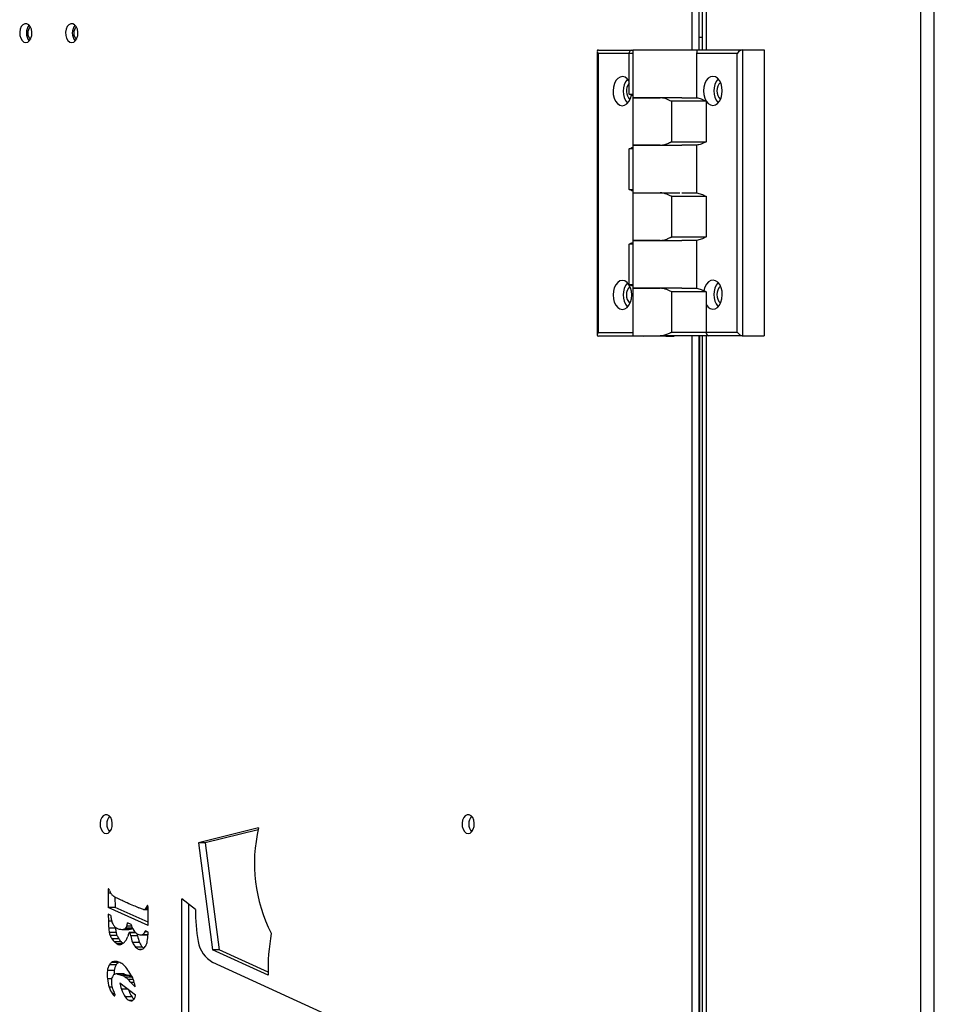
# Model space of a CAD drawing. Units: inches. Extents: x -3 to 535, y -4 to 340.
# Drawn here: x 241 to 254, y 223 to 237 of the extents above; entities that cross this region are included whole.
import ezdxf

# ---------------------------------------------------------------- set-up
doc = ezdxf.new("R2010")
doc.units = ezdxf.units.IN
doc.header["$LTSCALE"] = 16
doc.header["$MEASUREMENT"] = 0
doc.linetypes.add('SLD-Solid', pattern=[0])

msp = doc.modelspace()

# ---------------------------------------------------------------- linework, layer by layer
at = {"color": 7, "linetype": 'SLD-Solid', "lineweight": 25}
for p, q in [((253.4268, 197.0283), (253.4268, 238.5283)), ((253.6141, 197.0283), (253.6141, 238.5283)), ((250.2293, 236.0993), (250.2293, 238.2743)), ((250.325, 236.1033), (250.325, 238.2743)), ((250.3681, 236.7783), (250.3681, 236.1033)), ((250.325, 236.2783), (250.3681, 236.2783)), ((248.8997, 236.0814), (248.8997, 232.1171)), ((248.9114, 236.0493), (248.9114, 232.1493)), ((249.3469, 236.0493), (248.9114, 236.0493)), ((248.9176, 236.0993), (249.3852, 236.0993)), ((249.3469, 235.6639), (249.3469, 236.0493)), ((249.3852, 236.0993), (249.3962, 236.0993)), ((249.3962, 236.0993), (249.3962, 235.4333)), ((250.2969, 236.0993), (249.3962, 236.0993)), ((250.859, 236.0533), (250.2907, 236.0533)), ((250.2907, 236.0533), (250.2907, 235.4325)), ((250.2969, 236.0957), (250.2969, 236.0993)), ((250.2987, 236.0993), (250.2969, 236.0993)), ((250.3039, 236.1033), (250.9295, 236.1033)), ((250.859, 232.1533), (250.859, 236.0533)), ((250.9295, 236.1033), (250.9295, 232.1033)), ((250.9295, 236.1033), (251.2359, 236.1033)), ((251.2359, 236.1033), (251.2359, 232.1033)), ((249.3469, 235.4833), (249.3469, 235.6639)), ((249.3962, 235.4602), (249.3776, 235.4684)), ((249.3962, 235.4333), (249.3962, 234.7673)), ((250.0852, 235.4333), (249.3962, 235.4333)), ((249.3962, 235.4333), (249.781, 235.4333)), ((249.9374, 235.3833), (249.9399, 235.3841)), ((250.4236, 235.3833), (249.9374, 235.3833)), ((249.9374, 235.3833), (249.9374, 234.8173)), ((250.0852, 235.4333), (250.2926, 235.4333)), ((250.4236, 235.3833), (250.4236, 234.8173)), ((249.9399, 234.8165), (249.9374, 234.8173)), ((249.9374, 234.8173), (250.4236, 234.8173)), ((249.3469, 234.1493), (249.3469, 234.7173)), ((249.3962, 234.7673), (249.3962, 234.0993)), ((249.3962, 234.7673), (250.0852, 234.7673)), ((249.781, 234.7673), (249.3962, 234.7673)), ((250.2926, 234.7673), (250.0852, 234.7673)), ((250.2907, 234.7681), (250.2907, 234.1025)), ((249.3962, 234.1033), (249.3962, 233.4353)), ((249.3962, 234.1033), (249.781, 234.1033)), ((250.0852, 234.1033), (250.2926, 234.1033)), ((250.0536, 234.0993), (249.3962, 234.0993)), ((249.9374, 234.0533), (249.9399, 234.0541)), ((250.4236, 234.0533), (249.9374, 234.0533)), ((249.9374, 234.0533), (249.9374, 233.4853)), ((250.4236, 234.0533), (250.4236, 233.4853)), ((249.3962, 233.4353), (249.3962, 232.7693)), ((249.3962, 233.4353), (250.0852, 233.4353)), ((249.781, 233.4353), (249.3962, 233.4353)), ((249.9399, 233.4845), (249.9374, 233.4853)), ((249.9374, 233.4853), (250.4236, 233.4853)), ((250.2926, 233.4353), (250.0852, 233.4353)), ((250.2907, 233.4361), (250.2907, 232.7685)), ((249.3469, 232.8193), (249.3469, 233.3853)), ((249.3962, 232.7693), (249.3962, 232.1033)), ((250.0852, 232.7693), (249.3962, 232.7693)), ((249.3962, 232.7693), (249.781, 232.7693)), ((250.0852, 232.7693), (250.2926, 232.7693)), ((249.9374, 232.7193), (249.9399, 232.7201)), ((250.4236, 232.7193), (249.9374, 232.7193)), ((249.9374, 232.7193), (249.9374, 232.1533)), ((250.4236, 232.7193), (250.4236, 232.5387)), ((250.4236, 232.5387), (250.4236, 232.1533)), ((249.5432, 232.0993), (248.9176, 232.0993)), ((249.3962, 232.1033), (249.781, 232.1033)), ((249.8602, 232.0993), (249.5432, 232.0993)), ((250.4619, 232.1033), (249.781, 232.1033)), ((249.8602, 232.1033), (249.8602, 232.0993)), ((249.8602, 232.0993), (249.9751, 232.0993)), ((249.9399, 232.1525), (249.9374, 232.1533)), ((249.9374, 232.1533), (250.4236, 232.1533)), ((249.9751, 232.0993), (249.9751, 232.1033)), ((250.2293, 203.4493), (250.2293, 232.1033)), ((250.325, 203.4533), (250.325, 232.1033)), ((250.3285, 232.1033), (250.3285, 203.4533)), ((250.3681, 232.1033), (250.3681, 203.4533)), ((250.4236, 232.1533), (250.859, 232.1533)), ((250.9295, 232.1033), (250.4619, 232.1033)), ((250.9295, 232.1033), (251.2359, 232.1033)), ((244.1643, 225.2194), (243.3237, 225.01)), ((244.1587, 225.1942), (243.4195, 225.01)), ((243.3237, 225.01), (243.5196, 223.5156)), ((243.4195, 225.01), (243.3237, 225.01)), ((243.4195, 225.01), (243.6153, 223.5156)), ((242.0589, 224.3078), (242.0611, 224.1066)), ((242.1552, 224.2559), (242.1568, 224.1066)), ((243.2838, 224.0799), (243.0917, 224.2274)), ((243.0917, 222.1076), (243.0917, 224.2274)), ((242.6205, 223.8573), (242.0611, 224.1066)), ((242.1568, 224.1066), (242.0611, 224.1066)), ((242.6207, 223.8999), (242.1568, 224.1066)), ((242.557, 224.0791), (242.4914, 224.1047)), ((242.5646, 224.0777), (242.6198, 224.0777)), ((243.1875, 222.1076), (243.1875, 224.1539)), ((242.0978, 223.9967), (242.0624, 224.0125)), ((242.0624, 224.0125), (242.0643, 223.9148)), ((242.1645, 223.819), (242.0687, 223.819)), ((242.1638, 223.8288), (242.1645, 223.819)), ((242.2542, 223.8016), (242.35, 223.8016)), ((242.3747, 223.8033), (242.279, 223.8033)), ((242.3837, 223.8693), (242.3316, 223.8925)), ((242.3837, 223.8691), (242.3837, 223.8693)), ((242.619, 223.7644), (242.5823, 223.7808)), ((242.1716, 223.7584), (242.0759, 223.7584)), ((242.1837, 223.7162), (242.0879, 223.7162)), ((242.2094, 223.6695), (242.1136, 223.6695)), ((242.4411, 223.7594), (242.3608, 223.7594)), ((242.4728, 223.709), (242.3771, 223.709)), ((242.5152, 223.7241), (242.611, 223.7241)), ((242.6183, 223.7349), (242.619, 223.7644)), ((242.2451, 223.6273), (242.1493, 223.6273)), ((242.4984, 223.6186), (242.4027, 223.6186)), ((242.5412, 223.552), (242.4455, 223.552)), ((244.2974, 223.1588), (243.5196, 223.5156)), ((243.6153, 223.5156), (243.5196, 223.5156)), ((244.2968, 223.203), (243.6153, 223.5156)), ((242.1464, 223.2244), (242.0506, 223.2244)), ((242.1735, 223.3061), (242.0777, 223.3061)), ((242.2024, 223.3376), (242.1067, 223.3376)), ((246.3542, 222.0418), (243.5253, 223.3399)), ((242.2675, 223.1791), (242.1718, 223.1791)), ((242.1923, 223.1764), (242.2594, 223.1565)), ((242.2881, 223.1764), (242.1923, 223.1764)), ((242.3551, 223.1565), (242.2594, 223.1565)), ((242.2881, 223.1764), (242.3551, 223.1565)), ((242.3943, 223.1326), (242.2986, 223.1326)), ((242.2246, 223.0558), (242.4443, 222.8872)), ((242.3776, 223.0587), (242.4386, 222.999)), ((242.4272, 223.0587), (242.3776, 223.0587)), ((242.3953, 222.8574), (242.2995, 222.8574))]:
    msp.add_line(p, q, dxfattribs=at)
at = {"color": 1, "linetype": 'SLD-Solid', "lineweight": 25}
for p, q in [((250.4253, 236.7783), (250.4253, 236.1033)), ((249.3962, 236.0493), (249.3469, 236.0493)), ((249.3469, 235.4833), (249.3962, 235.4833)), ((249.3962, 234.7173), (249.3469, 234.7173)), ((249.3469, 234.1493), (249.3962, 234.1493)), ((249.3962, 233.3853), (249.3469, 233.3853)), ((249.3469, 232.8193), (249.3962, 232.8193)), ((248.9114, 232.1493), (249.3962, 232.1493)), ((250.4253, 232.1033), (250.4253, 203.4533)), ((242.071, 224.3632), (242.0606, 224.3632)), ((242.0967, 224.3078), (242.0589, 224.3078)), ((242.6198, 224.0785), (242.5705, 224.0785)), ((242.6197, 224.084), (242.5786, 224.084)), ((242.6193, 224.0965), (242.5881, 224.0965)), ((242.6184, 224.1134), (242.5972, 224.1134)), ((242.6157, 224.1323), (242.6046, 224.1323)), ((242.1107, 223.9148), (242.0643, 223.9148)), ((242.4003, 223.818), (242.3066, 223.818)), ((242.3892, 223.8476), (242.3223, 223.8476)), ((242.4507, 223.7508), (242.3688, 223.7508)), ((242.618, 223.7264), (242.5346, 223.7264)), ((242.6126, 223.7672), (242.5766, 223.7672)), ((242.2554, 223.597), (242.1872, 223.597)), ((242.5252, 223.5211), (242.4972, 223.5211)), ((242.1734, 223.3523), (242.1413, 223.3523)), ((242.1103, 223.1101), (242.0505, 223.1101)), ((242.4143, 223.0989), (242.3419, 223.0989)), ((242.1147, 222.9919), (242.0754, 222.9919)), ((242.3415, 222.9661), (242.2471, 222.9661)), ((242.1548, 222.899), (242.1211, 222.899)), ((242.1542, 222.8746), (242.1423, 222.8746)), ((242.3963, 222.805), (242.3606, 222.805))]:
    msp.add_line(p, q, dxfattribs=at)
at = {"color": 7, "linetype": 'SLD-Solid', "lineweight": 25, "flags": 128}
for points in [[(240.9089, 236.2038), (240.9366, 236.211), (240.9614, 236.2318), (240.9804, 236.264), (240.9917, 236.3041), (240.9941, 236.3478), (240.9872, 236.3902), (240.9718, 236.4269), (240.9496, 236.4538), (240.9229, 236.468), (240.8948, 236.468), (240.8682, 236.4538), (240.846, 236.4269), (240.8306, 236.3902), (240.8237, 236.3478), (240.826, 236.3041), (240.8373, 236.264), (240.8564, 236.2318), (240.8811, 236.211), (240.9089, 236.2038)], [(241.5517, 236.2038), (241.5794, 236.211), (241.6042, 236.2318), (241.6232, 236.264), (241.6345, 236.3041), (241.6369, 236.3478), (241.63, 236.3902), (241.6146, 236.4269), (241.5923, 236.4538), (241.5657, 236.468), (241.5376, 236.468), (241.511, 236.4538), (241.4888, 236.4269), (241.4734, 236.3902), (241.4665, 236.3478), (241.4688, 236.3041), (241.4801, 236.264), (241.4992, 236.2318), (241.5239, 236.211), (241.5517, 236.2038)], [(249.3469, 235.6639), (249.3204, 235.6974), (249.2892, 235.719), (249.2554, 235.7273), (249.2215, 235.7217), (249.1896, 235.7026), (249.162, 235.6713), (249.1406, 235.63), (249.1268, 235.5814), (249.1216, 235.5289), (249.1252, 235.4761), (249.1376, 235.4266), (249.1578, 235.3837), (249.1845, 235.3505), (249.2157, 235.3292), (249.2495, 235.3212), (249.2834, 235.3271), (249.3152, 235.3465), (249.3427, 235.3781), (249.364, 235.4197), (249.3776, 235.4684)], [(250.5184, 235.7314), (250.4846, 235.7245), (250.4531, 235.7042), (250.426, 235.6719), (250.4053, 235.6298), (250.3923, 235.5809), (250.3878, 235.5283), (250.3923, 235.4757), (250.4053, 235.4267), (250.426, 235.3847), (250.4531, 235.3524), (250.4846, 235.3321), (250.5184, 235.3252), (250.5522, 235.3321), (250.5836, 235.3524), (250.6107, 235.3847), (250.6314, 235.4267), (250.6445, 235.4757), (250.6489, 235.5283), (250.6445, 235.5809), (250.6314, 235.6298), (250.6107, 235.6719), (250.5836, 235.7042), (250.5522, 235.7245), (250.5184, 235.7314)], [(249.2521, 232.4712), (249.2859, 232.4781), (249.3173, 232.4984), (249.3444, 232.5307), (249.3651, 232.5727), (249.3782, 232.6217), (249.3826, 232.6743), (249.3782, 232.7269), (249.3651, 232.7758), (249.3444, 232.8179), (249.3173, 232.8502), (249.2859, 232.8705), (249.2521, 232.8774), (249.2183, 232.8705), (249.1868, 232.8502), (249.1598, 232.8179), (249.139, 232.7758), (249.126, 232.7269), (249.1215, 232.6743), (249.126, 232.6217), (249.139, 232.5727), (249.1598, 232.5307), (249.1868, 232.4984), (249.2183, 232.4781), (249.2521, 232.4712)], [(250.4236, 232.5387), (250.4501, 232.5052), (250.4813, 232.4836), (250.515, 232.4753), (250.549, 232.4808), (250.5808, 232.4999), (250.6084, 232.5312), (250.6298, 232.5726), (250.6436, 232.6212), (250.6489, 232.6737), (250.6452, 232.7265), (250.6328, 232.776), (250.6126, 232.8188), (250.586, 232.852), (250.5547, 232.8734), (250.5209, 232.8813), (250.487, 232.8754), (250.4552, 232.856), (250.4277, 232.8245), (250.4065, 232.7829), (250.3929, 232.7342)], [(242.0338, 225.1413), (242.0615, 225.1485), (242.0863, 225.1693), (242.1053, 225.2015), (242.1166, 225.2416), (242.1189, 225.2853), (242.112, 225.3277), (242.0966, 225.3644), (242.0744, 225.3913), (242.0478, 225.4055), (242.0197, 225.4055), (241.9931, 225.3913), (241.9709, 225.3644), (241.9555, 225.3277), (241.9486, 225.2853), (241.9509, 225.2416), (241.9622, 225.2015), (241.9812, 225.1693), (242.006, 225.1485), (242.0338, 225.1413)], [(247.0957, 225.1413), (247.1235, 225.1485), (247.1482, 225.1693), (247.1673, 225.2015), (247.1786, 225.2416), (247.1809, 225.2853), (247.174, 225.3277), (247.1586, 225.3644), (247.1364, 225.3913), (247.1098, 225.4055), (247.0816, 225.4055), (247.055, 225.3913), (247.0328, 225.3644), (247.0174, 225.3277), (247.0105, 225.2853), (247.0128, 225.2416), (247.0241, 225.2015), (247.0432, 225.1693), (247.0679, 225.1485), (247.0957, 225.1413)], [(242.611, 223.7241), (242.6153, 223.7242), (242.6179, 223.7244)], [(242.2097, 223.3423), (242.2066, 223.3404), (242.2024, 223.3376)], [(242.4005, 223.1285), (242.3999, 223.1289), (242.3943, 223.1326)]]:
    msp.add_lwpolyline(points, dxfattribs=at)
at = {"color": 7, "linetype": 'SLD-Solid', "lineweight": 25}
for centre, radius, start, end in [((241.0892, 236.3368), 0.1723, 140.24412, 219.75588), ((241.732, 236.3368), 0.1723, 140.24412, 219.75588), ((241.0639, 236.3368), 0.1263, 135.98137, 224.01863), ((241.7067, 236.3368), 0.1263, 135.9814, 224.0186), ((249.3919, 236.0545), 0.0453, 98.55169, 186.54087), ((249.5317, 235.5243), 0.2679, 140.78026, 219.21974), ((249.4765, 235.5252), 0.1686, 140.22794, 225.30482), ((250.7979, 235.5283), 0.2679, 140.78026, 219.21974), ((250.7415, 235.5283), 0.1671, 134.60444, 225.39556), ((249.5317, 232.6743), 0.2679, 140.78026, 219.21974), ((249.4752, 232.6743), 0.1671, 134.60442, 225.39558), ((250.7979, 232.6783), 0.2679, 140.78026, 219.21974), ((250.7415, 232.6783), 0.1671, 134.60443, 225.39557), ((250.4686, 232.1481), 0.0453, 173.45913, 261.44831), ((242.2141, 225.2743), 0.1723, 140.24412, 219.75588), ((247.276, 225.2743), 0.1723, 140.24412, 219.75588), ((246.247, 224.7222), 2.1412, 166.57144, 207.12636), ((242.7311, 224.3144), 0.6723, 175.83692, 180.56129), ((242.0648, 224.3645), 0.00438, 46.80251, 197.67768), ((242.0068, 224.3214), 0.0766, 17.68457, 37.23758), ((242.2427, 224.3973), 0.1712, 197.9104, 213.87382), ((242.1945, 224.3644), 0.1129, 213.63087, 234.71902), ((242.344, 224.584), 0.3785, 235.44982, 244.76541), ((247.1779, 234.894), 11.7655, 244.87616, 245.6513), ((244.4172, 228.7933), 5.0692, 245.65075, 246.73191), ((243.5598, 226.7992), 2.8986, 246.73038, 248.37129), ((242.5646, 224.0987), 0.0209, 248.70849, 286.16822), ((242.5651, 224.0955), 0.0177, 287.51282, 319.59862), ((242.5072, 224.1475), 0.0956, 318.34684, 327.77058), ((242.4667, 224.1732), 0.1435, 327.72056, 335.37265), ((242.4412, 224.185), 0.1717, 335.34632, 342.12646), ((242.6099, 224.1318), 0.00533, 68.23561, 174.58343), ((242.6035, 224.1255), 0.014, 0.29548, 53.3885), ((241.7665, 224.0602), 0.8535, 0.45833, 4.38855), ((219.8784, 223.8838), 22.7423, 0.09707, 0.46169), ((245.3388, 224.0281), 2.0556, 178.55587, 191.11183), ((244.0137, 223.9571), 1.9498, 181.24231, 184.06071), ((242.4445, 224.0058), 0.3467, 181.50417, 185.85668), ((242.3886, 223.9995), 0.2905, 185.74209, 196.81175), ((242.3228, 223.979), 0.2217, 196.66912, 209.84806), ((236.1777, 223.9114), 6.443, 359.51865, 0.0971), ((242.7197, 223.865), 0.6526, 184.04465, 189.40419), ((242.26, 223.9423), 0.1489, 209.64357, 226.90765), ((242.2271, 223.907), 0.1006, 226.82295, 249.43415), ((242.8155, 223.865), 0.6526, 184.04465, 189.40419), ((242.2561, 223.9896), 0.1882, 249.99783, 263.89178), ((242.2542, 223.9749), 0.1734, 263.98901, 278.20421), ((242.2706, 223.8523), 0.0497, 279.66994, 316.33687), ((242.2603, 223.8615), 0.0635, 316.77719, 347.36014), ((241.8097, 223.9771), 0.5287, 345.82444, 350.79476), ((242.35, 223.9754), 0.1738, 270.00999, 278.19561), ((242.3666, 223.8518), 0.0492, 279.57311, 314.36689), ((242.6053, 223.9131), 0.2259, 191.2305, 213.78852), ((242.5557, 223.8793), 0.1659, 213.61448, 240.83529), ((242.3072, 223.8881), 0.2953, 335.84613, 338.68904), ((242.2607, 223.7883), 0.1872, 189.18579, 202.638), ((242.3165, 223.8116), 0.2477, 202.6497, 215.00281), ((242.3686, 223.8489), 0.3118, 215.12731, 225.29961), ((242.3564, 223.7883), 0.1872, 189.18579, 202.638), ((242.4123, 223.8116), 0.2477, 202.6497, 215.00281), ((242.4644, 223.8489), 0.3118, 215.12731, 225.29961), ((242.1493, 223.7586), 0.1949, 315.32144, 329.35803), ((242.1593, 223.7524), 0.1831, 329.44484, 344.56322), ((243.1277, 223.4795), 0.8231, 160.8681, 164.19688), ((242.3635, 223.7461), 0.0137, 104.40283, 166.64625), ((242.3595, 223.7501), 0.00927, 4.14539, 86.70735), ((241.8389, 223.6236), 0.5449, 9.01738, 13.49449), ((242.7564, 223.7676), 0.3838, 188.7788, 202.83973), ((241.9301, 223.6228), 0.5495, 9.02795, 12.18663), ((242.8521, 223.7676), 0.3838, 188.7788, 202.83973), ((242.5151, 223.8079), 0.0838, 241.28428, 283.45188), ((242.5133, 223.7904), 0.0674, 288.44931, 339.91146), ((241.9575, 223.7526), 0.6611, 349.60749, 358.47128), ((247.3863, 223.2227), 3.0896, 170.25167, 181.18623), ((242.3101, 223.7895), 0.2284, 225.26703, 237.4548), ((242.2198, 223.6468), 0.0596, 236.82026, 269.34819), ((242.2186, 223.6615), 0.0742, 270.37924, 298.01759), ((242.4114, 223.7959), 0.2369, 225.3875, 233.26174), ((242.1872, 223.7209), 0.1414, 297.94408, 315.38115), ((242.6069, 223.7027), 0.2209, 202.38421, 223.03687), ((242.5229, 223.6229), 0.105, 222.4965, 255.85471), ((242.5112, 223.5859), 0.0663, 257.82592, 304.27959), ((242.7027, 223.7027), 0.2209, 202.38421, 223.03687), ((242.6319, 223.6389), 0.1256, 223.76815, 233.65775), ((242.4811, 223.6299), 0.1196, 304.31698, 331.06033), ((242.4191, 223.6662), 0.1915, 330.55243, 350.11859), ((243.7086, 223.6846), 0.3904, 187.76069, 242.00749), ((242.5811, 223.1665), 0.5336, 173.76853, 186.06985), ((242.2409, 223.2066), 0.1911, 148.64142, 174.65953), ((242.1753, 223.2454), 0.1149, 126.6815, 148.15763), ((242.1542, 223.2735), 0.0799, 99.28931, 126.56092), ((242.1574, 223.2462), 0.1073, 75.39168, 98.59612), ((242.6752, 223.1666), 0.532, 173.76159, 179.79605), ((242.3366, 223.2066), 0.1911, 148.64142, 174.65953), ((242.2711, 223.2454), 0.1149, 126.6815, 148.15763), ((242.1014, 223.0304), 0.3302, 65.3454, 75.43437), ((242.1715, 223.1886), 0.1572, 40.62701, 64.53429), ((241.7391, 222.8049), 0.7353, 33.61364, 41.37629), ((242.6266, 223.17), 0.5793, 185.93932, 197.91021), ((242.3629, 223.0613), 0.2577, 173.46584, 192.66175), ((242.242, 223.078), 0.1357, 145.91779, 174.66168), ((242.1751, 223.1256), 0.0536, 93.51196, 147.99454), ((242.1719, 223.1014), 0.0778, 74.77195, 90.07359), ((241.8442, 222.4311), 0.8358, 57.07069, 60.2188), ((242.2676, 223.1014), 0.0778, 74.77195, 90.07359), ((242.121, 222.8599), 0.3254, 47.25299, 56.93377), ((242.1528, 222.8949), 0.2781, 36.07142, 47.16181), ((241.6245, 222.7284), 0.8731, 26.73512, 33.63168), ((241.94, 222.4311), 0.8358, 57.07069, 60.2188), ((242.128, 222.984), 0.3085, 11.16828, 26.40503), ((242.4035, 223.0958), 0.3442, 197.5743, 214.86261), ((242.394, 223.0669), 0.2892, 192.39293, 209.68362), ((242.9359, 223.1864), 0.7232, 190.40054, 197.73343), ((242.6396, 223.0885), 0.4111, 197.31186, 214.19946), ((242.7353, 223.0885), 0.4111, 197.31186, 214.19946), ((241.4537, 222.8449), 0.9969, 8.89137, 11.50549), ((242.2546, 222.9934), 0.1634, 215.24896, 226.60449), ((242.1483, 222.8805), 0.0084, 224.53526, 323.58312), ((241.9707, 222.8241), 0.1987, 20.09316, 30.06545), ((242.1408, 222.8861), 0.0178, 323.60372, 20.94882), ((242.4197, 222.9358), 0.1435, 213.12765, 245.67783), ((242.3786, 222.8515), 0.0499, 248.80432, 319.47433), ((242.535, 222.9531), 0.1693, 214.42063, 228.46093), ((242.3509, 222.8803), 0.0898, 317.00988, 342.02697), ((242.2715, 222.909), 0.1742, 341.11388, 352.81898)]:
    msp.add_arc(centre, radius, start, end, dxfattribs=at)
for centre, major_axis, ratio, start_param, end_param in [((248.9497, 236.0493), (0.0453, -0.0453), 0.4663077, 2.7052603, 4.2760567), ((250.3039, 236.0533), (0, 0.05), 0.2638437, 0, 1.5707963), ((250.8973, 236.0533), (0.0453, 0.0453), 0.4663077, 0.4363323, 2.0071286), ((248.9497, 232.1493), (0.0453, 0.0453), 0.4663077, 2.0071286, 3.577925), ((249.5432, 232.1493), (0.0634, 0), 0.7884911, 4.3096731, 4.712389), ((250.8973, 232.1533), (0.0453, -0.0453), 0.4663077, 4.2760567, 5.846853)]:
    msp.add_ellipse(centre, major_axis=major_axis, ratio=ratio, start_param=start_param, end_param=end_param, dxfattribs=at)
for points, knots in [([(249.3776, 235.4684), (249.3675, 235.4732), (249.3573, 235.4782), (249.3471, 235.4832), (249.3469, 235.4833)], [0, 0, 0, 0, 0.9822674, 1, 1, 1, 1]), ([(249.9399, 235.3841), (249.9395, 235.384), (249.9387, 235.3838), (249.9361, 235.3845), (249.9276, 235.3887), (249.8925, 235.4042), (249.843, 235.427), (249.7973, 235.4316), (249.781, 235.4333)], [0, 0, 0, 0, 0.0075626, 0.0151927, 0.0481461, 0.1794459, 0.7075261, 1, 1, 1, 1]), ([(250.2907, 235.4325), (250.312, 235.4276), (250.3571, 235.4174), (250.4004, 235.3947), (250.4234, 235.3834), (250.4236, 235.3833)], [0, 0, 0, 0, 0.4723873, 0.9958308, 1, 1, 1, 1]), ([(249.781, 234.7673), (249.7978, 234.769), (249.8338, 234.7726), (249.8769, 234.7896), (249.9079, 234.8029), (249.9239, 234.8104), (249.9326, 234.8143), (249.937, 234.8165), (249.939, 234.8167), (249.9397, 234.8165), (249.9399, 234.8165)], [0, 0, 0, 0, 0.3005658, 0.6459296, 0.8147961, 0.9065864, 0.9647325, 0.9873017, 0.9949997, 1, 1, 1, 1]), ([(250.4236, 234.8173), (250.4234, 234.8172), (250.4004, 234.8059), (250.3571, 234.7831), (250.312, 234.7729), (250.2907, 234.7681)], [0, 0, 0, 0, 0.0041692, 0.5276127, 1, 1, 1, 1]), ([(249.3469, 234.7173), (249.3471, 234.7174), (249.3634, 234.7254), (249.3799, 234.7327), (249.3962, 234.74)], [0, 0, 0, 0, 0.0110957, 1, 1, 1, 1]), ([(249.3962, 234.1266), (249.3799, 234.1338), (249.3634, 234.1412), (249.3471, 234.1492), (249.3469, 234.1493)], [0, 0, 0, 0, 0.9889043, 1, 1, 1, 1]), ([(249.9399, 234.0541), (249.9395, 234.054), (249.9387, 234.0538), (249.9361, 234.0545), (249.9276, 234.0587), (249.8925, 234.0742), (249.843, 234.097), (249.7973, 234.1016), (249.781, 234.1033)], [0, 0, 0, 0, 0.0075626, 0.0151927, 0.0481461, 0.1794459, 0.7075261, 1, 1, 1, 1]), ([(250.2907, 234.1025), (250.312, 234.0976), (250.3571, 234.0874), (250.4004, 234.0647), (250.4234, 234.0534), (250.4236, 234.0533)], [0, 0, 0, 0, 0.4723873, 0.9958308, 1, 1, 1, 1]), ([(249.781, 233.4353), (249.7978, 233.437), (249.8338, 233.4406), (249.8769, 233.4576), (249.9079, 233.4709), (249.9239, 233.4784), (249.9326, 233.4823), (249.937, 233.4845), (249.939, 233.4847), (249.9397, 233.4845), (249.9399, 233.4845)], [0, 0, 0, 0, 0.3005658, 0.6459296, 0.8147961, 0.9065864, 0.9647325, 0.9873017, 0.9949997, 1, 1, 1, 1]), ([(250.4236, 233.4853), (250.4234, 233.4852), (250.4004, 233.4739), (250.3571, 233.4511), (250.312, 233.4409), (250.2907, 233.4361)], [0, 0, 0, 0, 0.0041692, 0.5276127, 1, 1, 1, 1]), ([(249.3469, 233.3853), (249.3471, 233.3854), (249.3634, 233.3934), (249.3799, 233.4007), (249.3962, 233.408)], [0, 0, 0, 0, 0.0110957, 1, 1, 1, 1]), ([(249.3962, 232.7966), (249.3799, 232.8038), (249.3634, 232.8112), (249.3471, 232.8192), (249.3469, 232.8193)], [0, 0, 0, 0, 0.9889043, 1, 1, 1, 1]), ([(249.9399, 232.7201), (249.9395, 232.72), (249.9387, 232.7198), (249.9361, 232.7205), (249.9276, 232.7247), (249.8925, 232.7402), (249.843, 232.763), (249.7973, 232.7676), (249.781, 232.7693)], [0, 0, 0, 0, 0.0075626, 0.0151927, 0.0481461, 0.1794459, 0.7075261, 1, 1, 1, 1]), ([(250.2907, 232.7685), (250.3121, 232.7637), (250.3467, 232.756), (250.3801, 232.7402), (250.3929, 232.7342)], [0, 0, 0, 0, 0.6175531, 1, 1, 1, 1]), ([(250.3929, 232.7342), (250.4029, 232.7293), (250.4132, 232.7244), (250.4234, 232.7194), (250.4236, 232.7193)], [0, 0, 0, 0, 0.9822674, 1, 1, 1, 1]), ([(249.781, 232.1033), (249.7978, 232.105), (249.8338, 232.1086), (249.8769, 232.1256), (249.9079, 232.1389), (249.9239, 232.1464), (249.9326, 232.1503), (249.937, 232.1525), (249.939, 232.1527), (249.9397, 232.1525), (249.9399, 232.1525)], [0, 0, 0, 0, 0.3005658, 0.6459296, 0.8147961, 0.9065864, 0.9647325, 0.9873017, 0.9949997, 1, 1, 1, 1])]:
    msp.add_open_spline(points, degree=3, knots=knots, dxfattribs=at)

doc.saveas('drawing.dxf')
